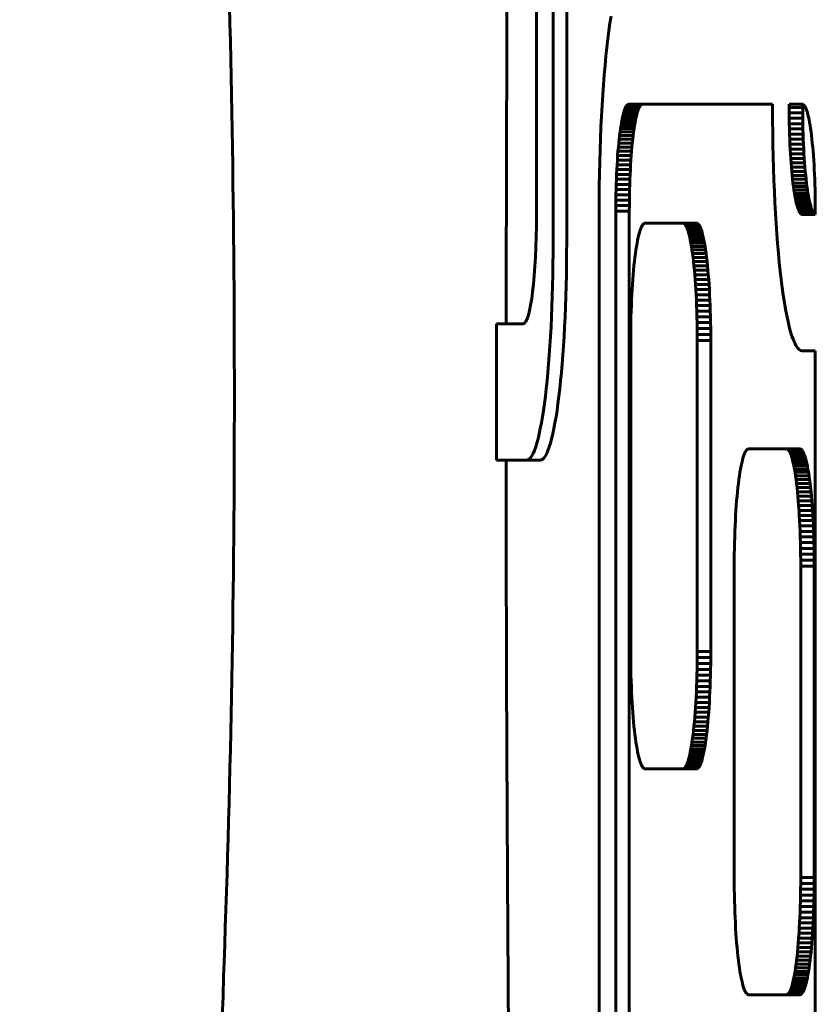
# Model space of a CAD drawing. Units: millimetres. Extents: x -2618 to 2588, y -2502 to 2633.
# Drawn here: x -208 to -178, y 43 to 79 of the extents above; entities that cross this region are included whole.
import ezdxf

# ---------------------------------------------------------------- set-up
doc = ezdxf.new("R2010")
doc.units = ezdxf.units.MM
doc.linetypes.add('K5LT_BASIC', pattern=[0])

msp = doc.modelspace()

# ---------------------------------------------------------------- linework, layer by layer
at = {"color": 150, "linetype": 'K5LT_BASIC', "lineweight": 60}
for p, q in [((-187.963, 71.221), (-187.963, 125.223)), ((-187.466, 125.223), (-187.466, 71.221)), ((-188.572, 124.22), (-188.572, 72.223)), ((-185.841, 79.501), (-185.882, 79.236)), ((-185.882, 79.236), (-185.921, 78.957)), ((-185.921, 78.957), (-185.959, 78.662)), ((-185.995, 78.353), (-186.029, 78.03)), ((-185.959, 78.662), (-185.995, 78.353)), ((-186.029, 78.03), (-186.061, 77.693)), ((-186.061, 77.693), (-186.091, 77.344)), ((-186.091, 77.344), (-186.119, 76.983)), ((-186.119, 76.983), (-186.146, 76.61)), ((-186.146, 76.61), (-186.17, 76.227)), ((-186.17, 76.227), (-186.191, 75.833)), ((-185.309, 76.147), (-185.332, 76.094)), ((-185.286, 76.191), (-185.309, 76.147)), ((-184.813, 76.147), (-185.309, 76.147)), ((-185.262, 76.225), (-185.286, 76.191)), ((-184.79, 76.191), (-185.286, 76.191)), ((-185.238, 76.25), (-185.262, 76.225)), ((-184.766, 76.225), (-185.262, 76.225)), ((-185.214, 76.265), (-185.238, 76.25)), ((-184.742, 76.25), (-185.238, 76.25)), ((-185.189, 76.27), (-185.214, 76.265)), ((-184.718, 76.265), (-185.214, 76.265)), ((-179.922, 76.27), (-185.189, 76.27)), ((-184.835, 76.094), (-184.813, 76.147)), ((-184.813, 76.147), (-184.79, 76.191)), ((-184.79, 76.191), (-184.766, 76.225)), ((-184.766, 76.225), (-184.742, 76.25)), ((-184.742, 76.25), (-184.718, 76.265)), ((-184.718, 76.265), (-184.693, 76.27)), ((-179.922, 76.132), (-179.922, 76.27)), ((-178.833, 76.27), (-179.313, 76.27)), ((-179.313, 76.27), (-179.313, 76.153)), ((-178.817, 76.153), (-179.313, 76.153)), ((-179.313, 76.153), (-179.312, 75.951)), ((-178.808, 76.265), (-178.833, 76.27)), ((-178.817, 76.153), (-178.817, 76.267)), ((-178.816, 75.951), (-178.817, 76.153)), ((-178.784, 76.25), (-178.808, 76.265)), ((-178.76, 76.225), (-178.784, 76.25)), ((-178.736, 76.191), (-178.76, 76.225)), ((-178.713, 76.147), (-178.736, 76.191)), ((-178.691, 76.094), (-178.713, 76.147)), ((-186.191, 75.833), (-186.211, 75.428)), ((-185.417, 75.797), (-185.437, 75.703)), ((-185.397, 75.884), (-185.417, 75.797)), ((-184.921, 75.797), (-185.417, 75.797)), ((-185.375, 75.962), (-185.397, 75.884)), ((-184.9, 75.884), (-185.397, 75.884)), ((-185.354, 76.032), (-185.375, 75.962)), ((-184.879, 75.962), (-185.375, 75.962)), ((-185.332, 76.094), (-185.354, 76.032)), ((-184.857, 76.032), (-185.354, 76.032)), ((-184.835, 76.094), (-185.332, 76.094)), ((-184.941, 75.703), (-184.921, 75.797)), ((-184.921, 75.797), (-184.9, 75.884)), ((-184.9, 75.884), (-184.879, 75.962)), ((-184.879, 75.962), (-184.857, 76.032)), ((-184.857, 76.032), (-184.835, 76.094)), ((-179.921, 75.675), (-179.922, 76.132)), ((-178.816, 75.951), (-179.312, 75.951)), ((-179.312, 75.951), (-179.31, 75.752)), ((-178.814, 75.752), (-178.816, 75.951)), ((-178.668, 76.032), (-178.691, 76.094)), ((-178.647, 75.962), (-178.668, 76.032)), ((-178.626, 75.884), (-178.647, 75.962)), ((-178.605, 75.797), (-178.626, 75.884)), ((-178.585, 75.703), (-178.605, 75.797)), ((-186.211, 75.428), (-186.228, 75.015)), ((-185.475, 75.491), (-185.493, 75.375)), ((-185.457, 75.601), (-185.475, 75.491)), ((-184.979, 75.491), (-185.475, 75.491)), ((-185.437, 75.703), (-185.457, 75.601)), ((-184.96, 75.601), (-185.457, 75.601)), ((-184.941, 75.703), (-185.437, 75.703)), ((-184.997, 75.375), (-184.979, 75.491)), ((-184.979, 75.491), (-184.96, 75.601)), ((-184.96, 75.601), (-184.941, 75.703)), ((-179.917, 75.223), (-179.921, 75.675)), ((-179.31, 75.752), (-179.307, 75.555)), ((-178.814, 75.752), (-179.31, 75.752)), ((-178.811, 75.555), (-179.307, 75.555)), ((-179.307, 75.555), (-179.303, 75.362)), ((-178.811, 75.555), (-178.814, 75.752)), ((-178.807, 75.362), (-178.811, 75.555)), ((-178.566, 75.601), (-178.585, 75.703)), ((-178.547, 75.491), (-178.566, 75.601)), ((-178.529, 75.375), (-178.547, 75.491)), ((-185.527, 75.122), (-185.543, 74.986)), ((-185.511, 75.252), (-185.527, 75.122)), ((-185.031, 75.122), (-185.527, 75.122)), ((-185.493, 75.375), (-185.511, 75.252)), ((-185.014, 75.252), (-185.511, 75.252)), ((-184.997, 75.375), (-185.493, 75.375)), ((-185.047, 74.986), (-185.031, 75.122)), ((-185.031, 75.122), (-185.014, 75.252)), ((-185.014, 75.252), (-184.997, 75.375)), ((-179.91, 74.778), (-179.917, 75.223)), ((-178.807, 75.362), (-179.303, 75.362)), ((-179.303, 75.362), (-179.298, 75.173)), ((-179.298, 75.173), (-179.291, 74.986)), ((-178.802, 75.173), (-179.298, 75.173)), ((-178.802, 75.173), (-178.807, 75.362)), ((-178.795, 74.986), (-178.802, 75.173)), ((-178.512, 75.252), (-178.529, 75.375)), ((-178.495, 75.122), (-178.512, 75.252)), ((-178.479, 74.986), (-178.495, 75.122)), ((-186.228, 75.015), (-186.242, 74.593)), ((-185.558, 74.844), (-185.572, 74.696)), ((-185.543, 74.986), (-185.558, 74.844)), ((-185.062, 74.844), (-185.558, 74.844)), ((-185.047, 74.986), (-185.543, 74.986)), ((-185.076, 74.696), (-185.062, 74.844)), ((-185.062, 74.844), (-185.047, 74.986)), ((-179.9, 74.34), (-179.91, 74.778)), ((-178.795, 74.986), (-179.291, 74.986)), ((-179.291, 74.986), (-179.284, 74.804)), ((-178.788, 74.804), (-179.284, 74.804)), ((-179.284, 74.804), (-179.275, 74.626)), ((-178.788, 74.804), (-178.795, 74.986)), ((-178.779, 74.626), (-178.788, 74.804)), ((-178.464, 74.844), (-178.479, 74.986)), ((-178.45, 74.696), (-178.464, 74.844)), ((-186.242, 74.593), (-186.255, 74.163)), ((-185.598, 74.383), (-185.61, 74.219)), ((-185.586, 74.542), (-185.598, 74.383)), ((-185.102, 74.383), (-185.598, 74.383)), ((-185.572, 74.696), (-185.586, 74.542)), ((-185.089, 74.542), (-185.586, 74.542)), ((-185.076, 74.696), (-185.572, 74.696)), ((-185.113, 74.219), (-185.102, 74.383)), ((-185.102, 74.383), (-185.089, 74.542)), ((-185.089, 74.542), (-185.076, 74.696)), ((-179.888, 73.91), (-179.9, 74.34)), ((-179.275, 74.626), (-179.266, 74.453)), ((-178.779, 74.626), (-179.275, 74.626)), ((-179.266, 74.453), (-179.255, 74.284)), ((-178.77, 74.453), (-179.266, 74.453)), ((-178.77, 74.453), (-178.779, 74.626)), ((-178.759, 74.284), (-178.77, 74.453)), ((-178.437, 74.542), (-178.45, 74.696)), ((-178.424, 74.383), (-178.437, 74.542)), ((-178.413, 74.219), (-178.424, 74.383)), ((-186.255, 74.163), (-186.264, 73.724)), ((-185.62, 74.05), (-185.63, 73.876)), ((-185.61, 74.219), (-185.62, 74.05)), ((-185.124, 74.05), (-185.62, 74.05)), ((-185.113, 74.219), (-185.61, 74.219)), ((-185.133, 73.876), (-185.124, 74.05)), ((-185.124, 74.05), (-185.113, 74.219)), ((-179.255, 74.284), (-179.244, 74.119)), ((-178.759, 74.284), (-179.255, 74.284)), ((-178.748, 74.119), (-179.244, 74.119)), ((-179.244, 74.119), (-179.231, 73.96)), ((-178.748, 74.119), (-178.759, 74.284)), ((-178.735, 73.96), (-178.748, 74.119)), ((-178.402, 74.05), (-178.413, 74.219)), ((-178.393, 73.876), (-178.402, 74.05)), ((-186.264, 73.724), (-186.271, 73.279)), ((-185.638, 73.698), (-185.646, 73.516)), ((-185.63, 73.876), (-185.638, 73.698)), ((-185.142, 73.698), (-185.638, 73.698)), ((-185.133, 73.876), (-185.63, 73.876)), ((-185.149, 73.516), (-185.142, 73.698)), ((-185.142, 73.698), (-185.133, 73.876)), ((-179.873, 73.487), (-179.888, 73.91)), ((-179.231, 73.96), (-179.218, 73.807)), ((-178.735, 73.96), (-179.231, 73.96)), ((-179.218, 73.807), (-179.204, 73.659)), ((-178.722, 73.807), (-179.218, 73.807)), ((-178.708, 73.659), (-179.204, 73.659)), ((-179.204, 73.659), (-179.189, 73.516)), ((-178.722, 73.807), (-178.735, 73.96)), ((-178.708, 73.659), (-178.722, 73.807)), ((-178.693, 73.516), (-178.708, 73.659)), ((-178.384, 73.698), (-178.393, 73.876)), ((-178.376, 73.516), (-178.384, 73.698)), ((-186.271, 73.279), (-186.275, 72.828)), ((-185.652, 73.33), (-185.658, 73.14)), ((-185.646, 73.516), (-185.652, 73.33)), ((-185.156, 73.33), (-185.652, 73.33)), ((-185.149, 73.516), (-185.646, 73.516)), ((-185.161, 73.14), (-185.156, 73.33)), ((-185.156, 73.33), (-185.149, 73.516)), ((-179.856, 73.074), (-179.873, 73.487)), ((-178.693, 73.516), (-179.189, 73.516)), ((-179.189, 73.516), (-179.173, 73.38)), ((-179.173, 73.38), (-179.156, 73.25)), ((-178.677, 73.38), (-179.173, 73.38)), ((-178.677, 73.38), (-178.693, 73.516)), ((-178.66, 73.25), (-178.677, 73.38)), ((-178.37, 73.33), (-178.376, 73.516)), ((-178.365, 73.14), (-178.37, 73.33)), ((-185.662, 72.947), (-185.665, 72.751)), ((-185.658, 73.14), (-185.662, 72.947)), ((-185.165, 72.947), (-185.662, 72.947)), ((-185.161, 73.14), (-185.658, 73.14)), ((-185.168, 72.751), (-185.165, 72.947)), ((-185.165, 72.947), (-185.161, 73.14)), ((-179.837, 72.67), (-179.856, 73.074)), ((-179.156, 73.25), (-179.139, 73.127)), ((-178.66, 73.25), (-179.156, 73.25)), ((-178.643, 73.127), (-179.139, 73.127)), ((-179.139, 73.127), (-179.121, 73.011)), ((-178.625, 73.011), (-179.121, 73.011)), ((-179.121, 73.011), (-179.102, 72.902)), ((-178.606, 72.902), (-179.102, 72.902)), ((-179.102, 72.902), (-179.083, 72.8)), ((-178.643, 73.127), (-178.66, 73.25)), ((-178.625, 73.011), (-178.643, 73.127)), ((-178.606, 72.902), (-178.625, 73.011)), ((-178.587, 72.8), (-178.606, 72.902)), ((-178.361, 72.947), (-178.365, 73.14)), ((-178.357, 72.751), (-178.361, 72.947)), ((-186.275, 72.828), (-186.277, 72.37)), ((-185.665, 72.751), (-185.667, 72.552)), ((-185.667, 72.552), (-185.667, 72.35)), ((-185.17, 72.552), (-185.667, 72.552)), ((-185.168, 72.751), (-185.665, 72.751)), ((-185.171, 72.35), (-185.17, 72.552)), ((-185.17, 72.552), (-185.168, 72.751)), ((-179.815, 72.276), (-179.837, 72.67)), ((-179.083, 72.8), (-179.063, 72.705)), ((-178.587, 72.8), (-179.083, 72.8)), ((-179.063, 72.705), (-179.042, 72.619)), ((-178.567, 72.705), (-179.063, 72.705)), ((-178.546, 72.619), (-179.042, 72.619)), ((-179.042, 72.619), (-179.021, 72.54)), ((-178.525, 72.54), (-179.021, 72.54)), ((-179.021, 72.54), (-179, 72.47)), ((-178.567, 72.705), (-178.587, 72.8)), ((-178.546, 72.619), (-178.567, 72.705)), ((-178.525, 72.54), (-178.546, 72.619)), ((-178.503, 72.47), (-178.525, 72.54)), ((-178.356, 72.552), (-178.357, 72.751)), ((-178.355, 72.35), (-178.356, 72.552)), ((-186.277, 72.37), (-186.277, 20.17)), ((-185.171, 72.35), (-185.667, 72.35)), ((-185.667, 72.35), (-185.667, 20.191)), ((-185.171, 20.191), (-185.171, 72.35)), ((-179.791, 71.892), (-179.815, 72.276)), ((-178.503, 72.47), (-179, 72.47)), ((-179, 72.47), (-178.977, 72.408)), ((-178.481, 72.408), (-178.977, 72.408)), ((-178.977, 72.408), (-178.955, 72.356)), ((-178.458, 72.356), (-178.955, 72.356)), ((-178.955, 72.356), (-178.932, 72.312)), ((-178.932, 72.312), (-178.908, 72.277)), ((-178.435, 72.312), (-178.932, 72.312)), ((-178.412, 72.277), (-178.908, 72.277)), ((-178.908, 72.277), (-178.884, 72.252)), ((-178.388, 72.252), (-178.884, 72.252)), ((-178.884, 72.252), (-178.86, 72.237)), ((-178.86, 72.237), (-178.835, 72.232)), ((-178.364, 72.237), (-178.86, 72.237)), ((-178.835, 72.232), (-178.355, 72.232)), ((-178.481, 72.408), (-178.503, 72.47)), ((-178.458, 72.356), (-178.481, 72.408)), ((-178.435, 72.312), (-178.458, 72.356)), ((-178.412, 72.277), (-178.435, 72.312)), ((-178.388, 72.252), (-178.412, 72.277)), ((-178.364, 72.237), (-178.388, 72.252)), ((-178.355, 72.236), (-178.364, 72.237)), ((-178.355, 72.232), (-178.355, 72.35)), ((-184.702, 71.823), (-184.727, 71.775)), ((-184.676, 71.861), (-184.702, 71.823)), ((-184.65, 71.888), (-184.676, 71.861)), ((-184.623, 71.905), (-184.65, 71.888)), ((-184.596, 71.911), (-184.623, 71.905)), ((-183.207, 71.911), (-184.596, 71.911)), ((-183.18, 71.905), (-183.207, 71.911)), ((-182.711, 71.911), (-183.207, 71.911)), ((-182.684, 71.905), (-183.18, 71.905)), ((-183.153, 71.888), (-183.18, 71.905)), ((-183.127, 71.861), (-183.153, 71.888)), ((-182.657, 71.888), (-183.153, 71.888)), ((-183.101, 71.823), (-183.127, 71.861)), ((-182.631, 71.861), (-183.127, 71.861)), ((-183.076, 71.775), (-183.101, 71.823)), ((-182.605, 71.823), (-183.101, 71.823)), ((-182.711, 71.911), (-182.684, 71.905)), ((-182.684, 71.905), (-182.657, 71.888)), ((-182.657, 71.888), (-182.631, 71.861)), ((-182.631, 71.861), (-182.605, 71.823)), ((-182.605, 71.823), (-182.58, 71.775)), ((-179.765, 71.519), (-179.791, 71.892)), ((-184.823, 71.486), (-184.846, 71.391)), ((-184.8, 71.572), (-184.823, 71.486)), ((-184.776, 71.649), (-184.8, 71.572)), ((-184.752, 71.717), (-184.776, 71.649)), ((-184.727, 71.775), (-184.752, 71.717)), ((-183.051, 71.717), (-183.076, 71.775)), ((-182.58, 71.775), (-183.076, 71.775)), ((-182.555, 71.717), (-183.051, 71.717)), ((-183.027, 71.649), (-183.051, 71.717)), ((-183.003, 71.572), (-183.027, 71.649)), ((-182.531, 71.649), (-183.027, 71.649)), ((-182.507, 71.572), (-183.003, 71.572)), ((-182.98, 71.486), (-183.003, 71.572)), ((-182.957, 71.391), (-182.98, 71.486)), ((-182.484, 71.486), (-182.98, 71.486)), ((-182.58, 71.775), (-182.555, 71.717)), ((-182.555, 71.717), (-182.531, 71.649)), ((-182.531, 71.649), (-182.507, 71.572)), ((-182.507, 71.572), (-182.484, 71.486)), ((-182.484, 71.486), (-182.461, 71.391)), ((-179.737, 71.158), (-179.765, 71.519)), ((-184.889, 71.176), (-184.91, 71.056)), ((-184.868, 71.288), (-184.889, 71.176)), ((-184.846, 71.391), (-184.868, 71.288)), ((-182.935, 71.288), (-182.957, 71.391)), ((-182.461, 71.391), (-182.957, 71.391)), ((-182.914, 71.176), (-182.935, 71.288)), ((-182.439, 71.288), (-182.935, 71.288)), ((-182.894, 71.056), (-182.914, 71.176)), ((-182.418, 71.176), (-182.914, 71.176)), ((-182.461, 71.391), (-182.439, 71.288)), ((-182.439, 71.288), (-182.418, 71.176)), ((-182.418, 71.176), (-182.397, 71.056)), ((-179.707, 70.809), (-179.737, 71.158)), ((-184.949, 70.793), (-184.967, 70.65)), ((-184.93, 70.928), (-184.949, 70.793)), ((-184.91, 71.056), (-184.93, 70.928)), ((-182.874, 70.928), (-182.894, 71.056)), ((-182.397, 71.056), (-182.894, 71.056)), ((-182.377, 70.928), (-182.874, 70.928)), ((-182.855, 70.793), (-182.874, 70.928)), ((-182.837, 70.65), (-182.855, 70.793)), ((-182.358, 70.793), (-182.855, 70.793)), ((-182.397, 71.056), (-182.377, 70.928)), ((-182.377, 70.928), (-182.358, 70.793)), ((-182.358, 70.793), (-182.34, 70.65)), ((-179.674, 70.473), (-179.707, 70.809)), ((-184.984, 70.501), (-185.001, 70.345)), ((-184.967, 70.65), (-184.984, 70.501)), ((-182.34, 70.65), (-182.837, 70.65)), ((-182.819, 70.501), (-182.837, 70.65)), ((-182.323, 70.501), (-182.819, 70.501)), ((-182.803, 70.345), (-182.819, 70.501)), ((-182.34, 70.65), (-182.323, 70.501)), ((-182.323, 70.501), (-182.306, 70.345)), ((-179.64, 70.15), (-179.674, 70.473)), ((-185.031, 70.014), (-185.044, 69.839)), ((-185.016, 70.182), (-185.031, 70.014)), ((-185.001, 70.345), (-185.016, 70.182)), ((-182.306, 70.345), (-182.803, 70.345)), ((-182.787, 70.182), (-182.803, 70.345)), ((-182.291, 70.182), (-182.787, 70.182)), ((-182.773, 70.014), (-182.787, 70.182)), ((-182.759, 69.839), (-182.773, 70.014)), ((-182.276, 70.014), (-182.773, 70.014)), ((-182.306, 70.345), (-182.291, 70.182)), ((-182.291, 70.182), (-182.276, 70.014)), ((-182.276, 70.014), (-182.263, 69.839)), ((-179.604, 69.841), (-179.64, 70.15)), ((-185.057, 69.659), (-185.069, 69.474)), ((-185.044, 69.839), (-185.057, 69.659)), ((-182.263, 69.839), (-182.759, 69.839)), ((-182.746, 69.659), (-182.759, 69.839)), ((-182.25, 69.659), (-182.746, 69.659)), ((-182.735, 69.474), (-182.746, 69.659)), ((-182.263, 69.839), (-182.25, 69.659)), ((-182.25, 69.659), (-182.238, 69.474)), ((-179.567, 69.546), (-179.604, 69.841)), ((-185.069, 69.474), (-185.079, 69.283)), ((-182.724, 69.283), (-182.735, 69.474)), ((-182.238, 69.474), (-182.735, 69.474)), ((-182.238, 69.474), (-182.228, 69.283)), ((-179.527, 69.266), (-179.567, 69.546)), ((-185.089, 69.088), (-185.097, 68.889)), ((-185.079, 69.283), (-185.089, 69.088)), ((-182.715, 69.088), (-182.724, 69.283)), ((-182.228, 69.283), (-182.724, 69.283)), ((-182.707, 68.889), (-182.715, 69.088)), ((-182.219, 69.088), (-182.715, 69.088)), ((-182.228, 69.283), (-182.219, 69.088)), ((-182.219, 69.088), (-182.21, 68.889)), ((-179.486, 69.002), (-179.527, 69.266)), ((-179.444, 68.753), (-179.486, 69.002)), ((-185.104, 68.685), (-185.11, 68.477)), ((-185.097, 68.889), (-185.104, 68.685)), ((-182.699, 68.685), (-182.707, 68.889)), ((-182.21, 68.889), (-182.707, 68.889)), ((-182.694, 68.477), (-182.699, 68.685)), ((-182.203, 68.685), (-182.699, 68.685)), ((-182.21, 68.889), (-182.203, 68.685)), ((-182.203, 68.685), (-182.197, 68.477)), ((-179.4, 68.522), (-179.444, 68.753)), ((-189.059, 68.223), (-190.033, 68.223)), ((-185.114, 68.265), (-185.118, 68.05)), ((-185.11, 68.477), (-185.114, 68.265)), ((-182.689, 68.265), (-182.694, 68.477)), ((-182.197, 68.477), (-182.694, 68.477)), ((-182.193, 68.265), (-182.689, 68.265)), ((-182.686, 68.05), (-182.689, 68.265)), ((-182.197, 68.477), (-182.193, 68.265)), ((-182.193, 68.265), (-182.189, 68.05)), ((-179.354, 68.307), (-179.4, 68.522)), ((-179.308, 68.111), (-179.354, 68.307)), ((-185.118, 68.05), (-185.12, 67.832)), ((-182.189, 68.05), (-182.686, 68.05)), ((-182.684, 67.832), (-182.686, 68.05)), ((-182.189, 68.05), (-182.187, 67.832)), ((-179.26, 67.932), (-179.308, 68.111)), ((-179.21, 67.773), (-179.26, 67.932)), ((-185.12, 67.832), (-185.12, 67.611)), ((-185.12, 67.611), (-185.12, 56.211)), ((-182.187, 67.832), (-182.684, 67.832)), ((-182.683, 67.611), (-182.684, 67.832)), ((-182.187, 67.611), (-182.683, 67.611)), ((-182.683, 56.211), (-182.683, 67.611)), ((-182.187, 67.832), (-182.187, 67.611)), ((-182.187, 67.611), (-182.187, 56.211)), ((-179.16, 67.633), (-179.21, 67.773)), ((-179.109, 67.513), (-179.16, 67.633)), ((-179.056, 67.413), (-179.109, 67.513)), ((-179.003, 67.335), (-179.056, 67.413)), ((-178.948, 67.278), (-179.003, 67.335)), ((-178.893, 67.244), (-178.948, 67.278)), ((-178.838, 67.232), (-178.893, 67.244)), ((-178.355, 67.232), (-178.838, 67.232)), ((-178.355, 20.191), (-178.355, 67.232)), ((-180.908, 63.547), (-180.933, 63.498)), ((-180.882, 63.584), (-180.908, 63.547)), ((-180.856, 63.612), (-180.882, 63.584)), ((-180.829, 63.628), (-180.856, 63.612)), ((-180.802, 63.634), (-180.829, 63.628)), ((-179.413, 63.634), (-180.802, 63.634)), ((-179.386, 63.628), (-179.413, 63.634)), ((-178.917, 63.634), (-179.413, 63.634)), ((-178.89, 63.628), (-179.386, 63.628)), ((-179.359, 63.612), (-179.386, 63.628)), ((-179.333, 63.584), (-179.359, 63.612)), ((-178.863, 63.612), (-179.359, 63.612)), ((-179.307, 63.547), (-179.333, 63.584)), ((-178.837, 63.584), (-179.333, 63.584)), ((-178.811, 63.547), (-179.307, 63.547)), ((-179.282, 63.498), (-179.307, 63.547)), ((-178.917, 63.634), (-178.89, 63.628)), ((-178.89, 63.628), (-178.863, 63.612)), ((-178.863, 63.612), (-178.837, 63.584)), ((-178.837, 63.584), (-178.811, 63.547)), ((-178.811, 63.547), (-178.786, 63.498)), ((-190.033, 63.221), (-188.938, 63.221)), ((-188.441, 63.221), (-188.938, 63.221)), ((-181.029, 63.21), (-181.052, 63.115)), ((-181.006, 63.296), (-181.029, 63.21)), ((-180.982, 63.373), (-181.006, 63.296)), ((-180.958, 63.44), (-180.982, 63.373)), ((-180.933, 63.498), (-180.958, 63.44)), ((-178.786, 63.498), (-179.282, 63.498)), ((-179.257, 63.44), (-179.282, 63.498)), ((-178.761, 63.44), (-179.257, 63.44)), ((-179.233, 63.373), (-179.257, 63.44)), ((-179.209, 63.296), (-179.233, 63.373)), ((-178.737, 63.373), (-179.233, 63.373)), ((-178.713, 63.296), (-179.209, 63.296)), ((-179.186, 63.21), (-179.209, 63.296)), ((-178.69, 63.21), (-179.186, 63.21)), ((-179.163, 63.115), (-179.186, 63.21)), ((-178.786, 63.498), (-178.761, 63.44)), ((-178.761, 63.44), (-178.737, 63.373)), ((-178.737, 63.373), (-178.713, 63.296)), ((-178.713, 63.296), (-178.69, 63.21)), ((-178.69, 63.21), (-178.667, 63.115)), ((-181.095, 62.899), (-181.116, 62.779)), ((-181.074, 63.011), (-181.095, 62.899)), ((-181.052, 63.115), (-181.074, 63.011)), ((-179.141, 63.011), (-179.163, 63.115)), ((-178.667, 63.115), (-179.163, 63.115)), ((-178.645, 63.011), (-179.141, 63.011)), ((-179.12, 62.899), (-179.141, 63.011)), ((-179.099, 62.779), (-179.12, 62.899)), ((-178.624, 62.899), (-179.12, 62.899)), ((-178.667, 63.115), (-178.645, 63.011)), ((-178.645, 63.011), (-178.624, 62.899)), ((-178.624, 62.899), (-178.603, 62.779)), ((-181.154, 62.516), (-181.173, 62.374)), ((-181.135, 62.651), (-181.154, 62.516)), ((-181.116, 62.779), (-181.135, 62.651)), ((-179.08, 62.651), (-179.099, 62.779)), ((-178.603, 62.779), (-179.099, 62.779)), ((-179.061, 62.516), (-179.08, 62.651)), ((-178.583, 62.651), (-179.08, 62.651)), ((-178.564, 62.516), (-179.061, 62.516)), ((-179.042, 62.374), (-179.061, 62.516)), ((-178.603, 62.779), (-178.583, 62.651)), ((-178.583, 62.651), (-178.564, 62.516)), ((-178.564, 62.516), (-178.546, 62.374)), ((-181.207, 62.068), (-181.222, 61.906)), ((-181.19, 62.224), (-181.207, 62.068)), ((-181.173, 62.374), (-181.19, 62.224)), ((-178.546, 62.374), (-179.042, 62.374)), ((-179.025, 62.224), (-179.042, 62.374)), ((-179.009, 62.068), (-179.025, 62.224)), ((-178.529, 62.224), (-179.025, 62.224)), ((-178.993, 61.906), (-179.009, 62.068)), ((-178.512, 62.068), (-179.009, 62.068)), ((-178.546, 62.374), (-178.529, 62.224)), ((-178.529, 62.224), (-178.512, 62.068)), ((-178.512, 62.068), (-178.497, 61.906)), ((-181.237, 61.737), (-181.25, 61.563)), ((-181.222, 61.906), (-181.237, 61.737)), ((-178.978, 61.737), (-178.993, 61.906)), ((-178.497, 61.906), (-178.993, 61.906)), ((-178.482, 61.737), (-178.978, 61.737)), ((-178.965, 61.563), (-178.978, 61.737)), ((-178.497, 61.906), (-178.482, 61.737)), ((-178.482, 61.737), (-178.469, 61.563)), ((-181.263, 61.383), (-181.275, 61.197)), ((-181.25, 61.563), (-181.263, 61.383)), ((-178.469, 61.563), (-178.965, 61.563)), ((-178.952, 61.383), (-178.965, 61.563)), ((-178.941, 61.197), (-178.952, 61.383)), ((-178.456, 61.383), (-178.952, 61.383)), ((-178.469, 61.563), (-178.456, 61.383)), ((-178.456, 61.383), (-178.444, 61.197)), ((-181.285, 61.007), (-181.294, 60.812)), ((-181.275, 61.197), (-181.285, 61.007)), ((-178.93, 61.007), (-178.941, 61.197)), ((-178.444, 61.197), (-178.941, 61.197)), ((-178.434, 61.007), (-178.93, 61.007)), ((-178.921, 60.812), (-178.93, 61.007)), ((-178.444, 61.197), (-178.434, 61.007)), ((-178.434, 61.007), (-178.424, 60.812)), ((-181.294, 60.812), (-181.303, 60.612)), ((-178.912, 60.612), (-178.921, 60.812)), ((-178.424, 60.812), (-178.921, 60.812)), ((-178.424, 60.812), (-178.416, 60.612)), ((-181.31, 60.408), (-181.316, 60.2)), ((-181.303, 60.612), (-181.31, 60.408)), ((-178.416, 60.612), (-178.912, 60.612)), ((-178.905, 60.408), (-178.912, 60.612)), ((-178.9, 60.2), (-178.905, 60.408)), ((-178.409, 60.408), (-178.905, 60.408)), ((-178.416, 60.612), (-178.409, 60.408)), ((-178.409, 60.408), (-178.403, 60.2)), ((-181.32, 59.988), (-181.324, 59.773)), ((-181.316, 60.2), (-181.32, 59.988)), ((-178.403, 60.2), (-178.9, 60.2)), ((-178.895, 59.988), (-178.9, 60.2)), ((-178.892, 59.773), (-178.895, 59.988)), ((-178.399, 59.988), (-178.895, 59.988)), ((-178.403, 60.2), (-178.399, 59.988)), ((-178.399, 59.988), (-178.395, 59.773)), ((-181.324, 59.773), (-181.326, 59.555)), ((-181.326, 59.555), (-181.326, 59.334)), ((-178.89, 59.555), (-178.892, 59.773)), ((-178.395, 59.773), (-178.892, 59.773)), ((-178.393, 59.555), (-178.89, 59.555)), ((-178.889, 59.334), (-178.89, 59.555)), ((-178.395, 59.773), (-178.393, 59.555)), ((-178.393, 59.555), (-178.393, 59.334)), ((-181.326, 59.334), (-181.326, 47.934)), ((-178.889, 47.934), (-178.889, 59.334)), ((-178.393, 59.334), (-178.889, 59.334)), ((-178.393, 59.334), (-178.393, 47.934)), ((-185.12, 56.211), (-185.12, 55.99)), ((-185.12, 55.99), (-185.118, 55.771)), ((-182.686, 55.771), (-182.684, 55.99)), ((-182.684, 55.99), (-182.683, 56.211)), ((-182.187, 55.99), (-182.684, 55.99)), ((-182.187, 56.211), (-182.683, 56.211)), ((-182.187, 55.99), (-182.189, 55.771)), ((-182.187, 56.211), (-182.187, 55.99)), ((-185.118, 55.771), (-185.114, 55.556)), ((-182.689, 55.556), (-182.686, 55.771)), ((-182.189, 55.771), (-182.686, 55.771)), ((-182.189, 55.771), (-182.193, 55.556)), ((-185.114, 55.556), (-185.11, 55.345)), ((-185.11, 55.345), (-185.104, 55.137)), ((-182.699, 55.137), (-182.694, 55.345)), ((-182.694, 55.345), (-182.689, 55.556)), ((-182.197, 55.345), (-182.694, 55.345)), ((-182.193, 55.556), (-182.689, 55.556)), ((-182.197, 55.345), (-182.203, 55.137)), ((-182.193, 55.556), (-182.197, 55.345)), ((-185.104, 55.137), (-185.097, 54.933)), ((-185.097, 54.933), (-185.089, 54.733)), ((-182.715, 54.733), (-182.707, 54.933)), ((-182.707, 54.933), (-182.699, 55.137)), ((-182.21, 54.933), (-182.707, 54.933)), ((-182.203, 55.137), (-182.699, 55.137)), ((-182.21, 54.933), (-182.219, 54.733)), ((-182.203, 55.137), (-182.21, 54.933)), ((-185.089, 54.733), (-185.079, 54.538)), ((-185.079, 54.538), (-185.069, 54.347)), ((-182.735, 54.347), (-182.724, 54.538)), ((-182.724, 54.538), (-182.715, 54.733)), ((-182.228, 54.538), (-182.724, 54.538)), ((-182.219, 54.733), (-182.715, 54.733)), ((-182.228, 54.538), (-182.238, 54.347)), ((-182.219, 54.733), (-182.228, 54.538)), ((-185.069, 54.347), (-185.057, 54.162)), ((-185.057, 54.162), (-185.044, 53.982)), ((-182.759, 53.982), (-182.746, 54.162)), ((-182.746, 54.162), (-182.735, 54.347)), ((-182.25, 54.162), (-182.746, 54.162)), ((-182.238, 54.347), (-182.735, 54.347)), ((-182.25, 54.162), (-182.263, 53.982)), ((-182.238, 54.347), (-182.25, 54.162)), ((-185.044, 53.982), (-185.031, 53.808)), ((-185.031, 53.808), (-185.016, 53.639)), ((-182.787, 53.639), (-182.773, 53.808)), ((-182.773, 53.808), (-182.759, 53.982)), ((-182.276, 53.808), (-182.773, 53.808)), ((-182.263, 53.982), (-182.759, 53.982)), ((-182.276, 53.808), (-182.291, 53.639)), ((-182.263, 53.982), (-182.276, 53.808)), ((-185.016, 53.639), (-185.001, 53.476)), ((-185.001, 53.476), (-184.984, 53.32)), ((-182.819, 53.32), (-182.803, 53.476)), ((-182.803, 53.476), (-182.787, 53.639)), ((-182.306, 53.476), (-182.803, 53.476)), ((-182.291, 53.639), (-182.787, 53.639)), ((-182.306, 53.476), (-182.323, 53.32)), ((-182.291, 53.639), (-182.306, 53.476)), ((-184.984, 53.32), (-184.967, 53.171)), ((-184.967, 53.171), (-184.949, 53.029)), ((-182.855, 53.029), (-182.837, 53.171)), ((-182.837, 53.171), (-182.819, 53.32)), ((-182.34, 53.171), (-182.837, 53.171)), ((-182.323, 53.32), (-182.819, 53.32)), ((-182.34, 53.171), (-182.358, 53.029)), ((-182.323, 53.32), (-182.34, 53.171)), ((-184.949, 53.029), (-184.93, 52.893)), ((-184.93, 52.893), (-184.91, 52.766)), ((-184.91, 52.766), (-184.889, 52.646)), ((-182.914, 52.646), (-182.894, 52.766)), ((-182.894, 52.766), (-182.874, 52.893)), ((-182.397, 52.766), (-182.894, 52.766)), ((-182.874, 52.893), (-182.855, 53.029)), ((-182.377, 52.893), (-182.874, 52.893)), ((-182.358, 53.029), (-182.855, 53.029)), ((-182.397, 52.766), (-182.418, 52.646)), ((-182.377, 52.893), (-182.397, 52.766)), ((-182.358, 53.029), (-182.377, 52.893)), ((-184.889, 52.646), (-184.868, 52.534)), ((-184.868, 52.534), (-184.846, 52.43)), ((-184.846, 52.43), (-184.823, 52.335)), ((-184.823, 52.335), (-184.8, 52.249)), ((-183.003, 52.249), (-182.98, 52.335)), ((-182.98, 52.335), (-182.957, 52.43)), ((-182.484, 52.335), (-182.98, 52.335)), ((-182.957, 52.43), (-182.935, 52.534)), ((-182.461, 52.43), (-182.957, 52.43)), ((-182.935, 52.534), (-182.914, 52.646)), ((-182.439, 52.534), (-182.935, 52.534)), ((-182.418, 52.646), (-182.914, 52.646)), ((-182.484, 52.335), (-182.507, 52.249)), ((-182.461, 52.43), (-182.484, 52.335)), ((-182.439, 52.534), (-182.461, 52.43)), ((-182.418, 52.646), (-182.439, 52.534)), ((-184.8, 52.249), (-184.776, 52.172)), ((-184.776, 52.172), (-184.752, 52.104)), ((-184.752, 52.104), (-184.727, 52.046)), ((-184.727, 52.046), (-184.702, 51.998)), ((-184.702, 51.998), (-184.676, 51.96)), ((-183.127, 51.96), (-183.101, 51.998)), ((-183.101, 51.998), (-183.076, 52.046)), ((-182.605, 51.998), (-183.101, 51.998)), ((-183.076, 52.046), (-183.051, 52.104)), ((-182.58, 52.046), (-183.076, 52.046)), ((-183.051, 52.104), (-183.027, 52.172)), ((-182.555, 52.104), (-183.051, 52.104)), ((-183.027, 52.172), (-183.003, 52.249)), ((-182.531, 52.172), (-183.027, 52.172)), ((-182.507, 52.249), (-183.003, 52.249)), ((-182.605, 51.998), (-182.631, 51.96)), ((-182.58, 52.046), (-182.605, 51.998)), ((-182.555, 52.104), (-182.58, 52.046)), ((-182.531, 52.172), (-182.555, 52.104)), ((-182.507, 52.249), (-182.531, 52.172)), ((-184.676, 51.96), (-184.65, 51.933)), ((-184.65, 51.933), (-184.623, 51.916)), ((-184.623, 51.916), (-184.596, 51.911)), ((-184.596, 51.911), (-183.207, 51.911)), ((-183.207, 51.911), (-183.18, 51.916)), ((-182.711, 51.911), (-183.207, 51.911)), ((-183.18, 51.916), (-183.153, 51.933)), ((-182.684, 51.916), (-183.18, 51.916)), ((-183.153, 51.933), (-183.127, 51.96)), ((-182.657, 51.933), (-183.153, 51.933)), ((-182.631, 51.96), (-183.127, 51.96)), ((-182.684, 51.916), (-182.711, 51.911)), ((-182.657, 51.933), (-182.684, 51.916)), ((-182.631, 51.96), (-182.657, 51.933)), ((-181.326, 47.934), (-181.326, 47.713)), ((-181.326, 47.713), (-181.324, 47.495)), ((-178.892, 47.495), (-178.89, 47.713)), ((-178.89, 47.713), (-178.889, 47.934)), ((-178.393, 47.713), (-178.89, 47.713)), ((-178.393, 47.934), (-178.889, 47.934)), ((-178.393, 47.713), (-178.395, 47.495)), ((-178.393, 47.934), (-178.393, 47.713)), ((-181.324, 47.495), (-181.32, 47.28)), ((-181.32, 47.28), (-181.316, 47.068)), ((-178.9, 47.068), (-178.895, 47.28)), ((-178.895, 47.28), (-178.892, 47.495)), ((-178.399, 47.28), (-178.895, 47.28)), ((-178.395, 47.495), (-178.892, 47.495)), ((-178.399, 47.28), (-178.403, 47.068)), ((-178.395, 47.495), (-178.399, 47.28)), ((-181.316, 47.068), (-181.31, 46.86)), ((-178.905, 46.86), (-178.9, 47.068)), ((-178.403, 47.068), (-178.9, 47.068)), ((-178.403, 47.068), (-178.409, 46.86)), ((-181.31, 46.86), (-181.303, 46.656)), ((-181.303, 46.656), (-181.294, 46.456)), ((-178.921, 46.456), (-178.912, 46.656)), ((-178.912, 46.656), (-178.905, 46.86)), ((-178.416, 46.656), (-178.912, 46.656)), ((-178.409, 46.86), (-178.905, 46.86)), ((-178.416, 46.656), (-178.424, 46.456)), ((-178.409, 46.86), (-178.416, 46.656)), ((-181.294, 46.456), (-181.285, 46.261)), ((-181.285, 46.261), (-181.275, 46.071)), ((-178.941, 46.071), (-178.93, 46.261)), ((-178.93, 46.261), (-178.921, 46.456)), ((-178.434, 46.261), (-178.93, 46.261)), ((-178.424, 46.456), (-178.921, 46.456)), ((-178.434, 46.261), (-178.444, 46.071)), ((-178.424, 46.456), (-178.434, 46.261)), ((-181.275, 46.071), (-181.263, 45.885)), ((-181.263, 45.885), (-181.25, 45.705)), ((-178.965, 45.705), (-178.952, 45.885)), ((-178.952, 45.885), (-178.941, 46.071)), ((-178.456, 45.885), (-178.952, 45.885)), ((-178.444, 46.071), (-178.941, 46.071)), ((-178.456, 45.885), (-178.469, 45.705)), ((-178.444, 46.071), (-178.456, 45.885)), ((-181.25, 45.705), (-181.237, 45.531)), ((-181.237, 45.531), (-181.222, 45.362)), ((-178.993, 45.362), (-178.978, 45.531)), ((-178.978, 45.531), (-178.965, 45.705)), ((-178.482, 45.531), (-178.978, 45.531)), ((-178.469, 45.705), (-178.965, 45.705)), ((-178.482, 45.531), (-178.497, 45.362)), ((-178.469, 45.705), (-178.482, 45.531)), ((-181.222, 45.362), (-181.207, 45.2)), ((-181.207, 45.2), (-181.19, 45.044)), ((-179.025, 45.044), (-179.009, 45.2)), ((-179.009, 45.2), (-178.993, 45.362)), ((-178.512, 45.2), (-179.009, 45.2)), ((-178.497, 45.362), (-178.993, 45.362)), ((-178.512, 45.2), (-178.529, 45.044)), ((-178.497, 45.362), (-178.512, 45.2)), ((-181.19, 45.044), (-181.173, 44.894)), ((-181.173, 44.894), (-181.154, 44.752)), ((-181.154, 44.752), (-181.135, 44.617)), ((-179.08, 44.617), (-179.061, 44.752)), ((-179.061, 44.752), (-179.042, 44.894)), ((-178.564, 44.752), (-179.061, 44.752)), ((-179.042, 44.894), (-179.025, 45.044)), ((-178.546, 44.894), (-179.042, 44.894)), ((-178.529, 45.044), (-179.025, 45.044)), ((-178.564, 44.752), (-178.583, 44.617)), ((-178.546, 44.894), (-178.564, 44.752)), ((-178.529, 45.044), (-178.546, 44.894)), ((-181.135, 44.617), (-181.116, 44.489)), ((-181.116, 44.489), (-181.095, 44.369)), ((-179.12, 44.369), (-179.099, 44.489)), ((-179.099, 44.489), (-179.08, 44.617)), ((-178.603, 44.489), (-179.099, 44.489)), ((-178.583, 44.617), (-179.08, 44.617)), ((-178.603, 44.489), (-178.624, 44.369)), ((-178.583, 44.617), (-178.603, 44.489)), ((-181.095, 44.369), (-181.074, 44.257)), ((-181.074, 44.257), (-181.052, 44.153)), ((-181.052, 44.153), (-181.029, 44.058)), ((-181.029, 44.058), (-181.006, 43.972)), ((-179.209, 43.972), (-179.186, 44.058)), ((-179.186, 44.058), (-179.163, 44.153)), ((-178.69, 44.058), (-179.186, 44.058)), ((-179.163, 44.153), (-179.141, 44.257)), ((-178.667, 44.153), (-179.163, 44.153)), ((-179.141, 44.257), (-179.12, 44.369)), ((-178.645, 44.257), (-179.141, 44.257)), ((-178.624, 44.369), (-179.12, 44.369)), ((-178.69, 44.058), (-178.713, 43.972)), ((-178.667, 44.153), (-178.69, 44.058)), ((-178.645, 44.257), (-178.667, 44.153)), ((-178.624, 44.369), (-178.645, 44.257)), ((-181.006, 43.972), (-180.982, 43.895)), ((-180.982, 43.895), (-180.958, 43.828)), ((-180.958, 43.828), (-180.933, 43.77)), ((-180.933, 43.77), (-180.908, 43.722)), ((-180.908, 43.722), (-180.882, 43.684)), ((-180.882, 43.684), (-180.856, 43.656)), ((-179.359, 43.656), (-179.333, 43.684)), ((-179.333, 43.684), (-179.307, 43.722)), ((-178.837, 43.684), (-179.333, 43.684)), ((-179.307, 43.722), (-179.282, 43.77)), ((-178.811, 43.722), (-179.307, 43.722)), ((-179.282, 43.77), (-179.257, 43.828)), ((-178.786, 43.77), (-179.282, 43.77)), ((-179.257, 43.828), (-179.233, 43.895)), ((-178.761, 43.828), (-179.257, 43.828)), ((-179.233, 43.895), (-179.209, 43.972)), ((-178.737, 43.895), (-179.233, 43.895)), ((-178.713, 43.972), (-179.209, 43.972)), ((-178.837, 43.684), (-178.863, 43.656)), ((-178.811, 43.722), (-178.837, 43.684)), ((-178.786, 43.77), (-178.811, 43.722)), ((-178.761, 43.828), (-178.786, 43.77)), ((-178.737, 43.895), (-178.761, 43.828)), ((-178.713, 43.972), (-178.737, 43.895)), ((-180.856, 43.656), (-180.829, 43.64)), ((-180.829, 43.64), (-180.802, 43.634)), ((-180.802, 43.634), (-179.413, 43.634)), ((-179.413, 43.634), (-179.386, 43.64)), ((-178.917, 43.634), (-179.413, 43.634)), ((-179.386, 43.64), (-179.359, 43.656)), ((-178.89, 43.64), (-179.386, 43.64)), ((-178.863, 43.656), (-179.359, 43.656)), ((-178.89, 43.64), (-178.917, 43.634)), ((-178.863, 43.656), (-178.89, 43.64))]:
    msp.add_line(p, q, dxfattribs=at)
for centre, major_axis, start_param, end_param in [((-189.059, 72.223), (0, 4), 3.141593, 4.712389), ((-188.938, 71.221), (0, -8), 0, 1.570796), ((-188.441, 71.221), (0, -8), 0, 1.570796), ((-146.77, 65.588), (0, -355), 4.704966, 4.719057)]:
    msp.add_ellipse(centre, major_axis=major_axis, ratio=0.121871, start_param=start_param, end_param=end_param, dxfattribs=at)
for points, knots in [([(-209.038, 168.907), (-207.922, 162.818), (-206.88, 156.713), (-205.815, 149.422), (-205.623, 148.258), (-204.996, 143.42), (-204.47, 139.758), (-203.742, 134.091), (-203.54, 132.087), (-203.191, 129.327), (-203.116, 128.563), (-202.643, 124.233), (-202.305, 120.66), (-201.805, 115.423), (-201.677, 113.755), (-201.209, 108.26), (-201.012, 104.419), (-200.549, 98.451), (-200.473, 96.306), (-200.33, 93.639), (-200.307, 93.114), (-200.273, 92.422), (-200.267, 92.255), (-200.254, 92.005), (-200.253, 91.922), (-200.209, 91.34), (-200.216, 90.838), (-200.084, 89.016), (-200.07, 87.688), (-199.519, 72.519), (-199.519, 58.658), (-200.07, 43.489), (-200.084, 42.161), (-200.216, 40.339), (-200.209, 39.837), (-200.253, 39.255), (-200.254, 39.172), (-200.266, 38.922), (-200.273, 38.755), (-200.307, 38.063), (-200.33, 37.538), (-200.473, 34.871), (-200.549, 32.726), (-201.012, 26.757), (-201.209, 22.917), (-201.677, 17.422), (-201.805, 15.754), (-202.305, 10.517), (-202.643, 6.944), (-203.116, 2.614), (-203.198, 1.851), (-203.52, -0.912), (-203.746, -2.913), (-204.463, -8.582), (-204.996, -12.243), (-205.623, -17.081), (-205.815, -18.245), (-206.88, -25.536), (-207.922, -31.641), (-209.038, -37.73)], [0, 0, 0, 0, 7.50887, 7.50887, 8.939103, 8.939103, 13.426075, 13.426075, 15.868837, 15.868837, 16.8, 16.8, 21.151789, 21.151789, 23.180628, 23.180628, 27.841694, 27.841694, 30.442816, 30.442816, 31.080655, 31.080655, 31.283011, 31.283011, 31.384187, 31.384187, 31.991197, 31.991197, 33.6, 33.6, 50.4, 50.4, 52.008803, 52.008803, 52.615813, 52.615813, 52.716989, 52.716989, 52.919345, 52.919345, 53.5572, 53.5572, 56.158306, 56.158306, 60.819372, 60.819372, 62.848211, 62.848211, 67.2, 67.2, 68.131163, 68.131163, 70.573925, 70.573925, 75.060897, 75.060897, 76.49113, 76.49113, 84, 84, 84, 84]), ([(-189.014, 128.202), (-189.095, 124.511), (-189.162, 120.796), (-189.255, 115.94), (-189.273, 114.787), (-189.297, 113.301), (-189.304, 112.967), (-189.31, 112.507), (-189.313, 112.383), (-189.369, 108.368), (-189.428, 104.482), (-189.482, 100.255), (-189.486, 99.922), (-189.511, 97.588), (-189.533, 95.589), (-189.559, 93.006), (-189.562, 92.42), (-189.576, 91.34), (-189.577, 90.838), (-189.614, 87.449), (-189.627, 84.546), (-189.668, 77.175), (-189.676, 72.698), (-189.686, 68.223)], [6.926405, 6.926405, 6.926405, 6.926405, 11.41103, 11.41103, 12.8, 12.8, 13.203505, 13.203505, 13.353924, 13.353924, 18.033457, 18.033457, 18.433714, 18.433714, 20.833141, 20.833141, 21.532354, 21.532354, 22.131481, 22.131481, 25.6, 25.6, 30.950179, 30.950179, 30.950179, 30.950179]), ([(-189.686, 63.221), (-189.686, 58.657), (-189.668, 54.091), (-189.627, 46.631), (-189.614, 43.728), (-189.577, 40.339), (-189.576, 39.837), (-189.562, 38.757), (-189.559, 38.171), (-189.533, 35.588), (-189.511, 33.589), (-189.486, 31.255), (-189.482, 30.922), (-189.428, 26.695), (-189.369, 22.809), (-189.313, 18.794), (-189.31, 18.67), (-189.304, 18.21), (-189.297, 17.876), (-189.273, 16.39), (-189.255, 15.236), (-189.148, 9.752), (-189.058, 5.423), (-188.959, 0.399), (-188.939, -0.283), (-188.915, -1.464), (-188.903, -1.952), (-188.883, -2.765), (-188.876, -3.088), (-188.865, -3.544), (-188.861, -3.675), (-188.851, -4.178), (-188.841, -4.544), (-188.824, -5.23), (-188.816, -5.548), (-188.787, -6.694), (-188.763, -7.517), (-188.741, -8.548), (-188.735, -8.745), (-188.726, -9.097), (-188.721, -9.249), (-188.718, -9.406), (-188.718, -9.409), (-188.709, -9.745), (-188.7, -10.078), (-188.678, -10.912), (-188.665, -11.412), (-188.638, -12.412), (-188.621, -12.908), (-188.605, -13.631), (-188.598, -13.847), (-188.592, -14.065)], [32.943096, 32.943096, 32.943096, 32.943096, 38.4, 38.4, 41.868519, 41.868519, 42.467645, 42.467645, 43.166858, 43.166858, 45.566285, 45.566285, 45.966542, 45.966542, 50.646075, 50.646075, 50.796493, 50.796493, 51.2, 51.2, 52.588967, 52.588967, 57.837248, 57.837248, 58.672179, 58.672179, 59.268078, 59.268078, 59.66177, 59.66177, 59.822819, 59.822819, 60.270937, 60.270937, 60.658853, 60.658853, 61.668912, 61.668912, 61.91097, 61.91097, 62.097985, 62.097985, 62.101588, 62.101588, 62.509064, 62.509064, 63.12074, 63.12074, 63.733009, 63.733009, 64, 64, 64, 64])]:
    msp.add_open_spline(points, degree=3, knots=knots, dxfattribs=at)

doc.saveas('drawing.dxf')
